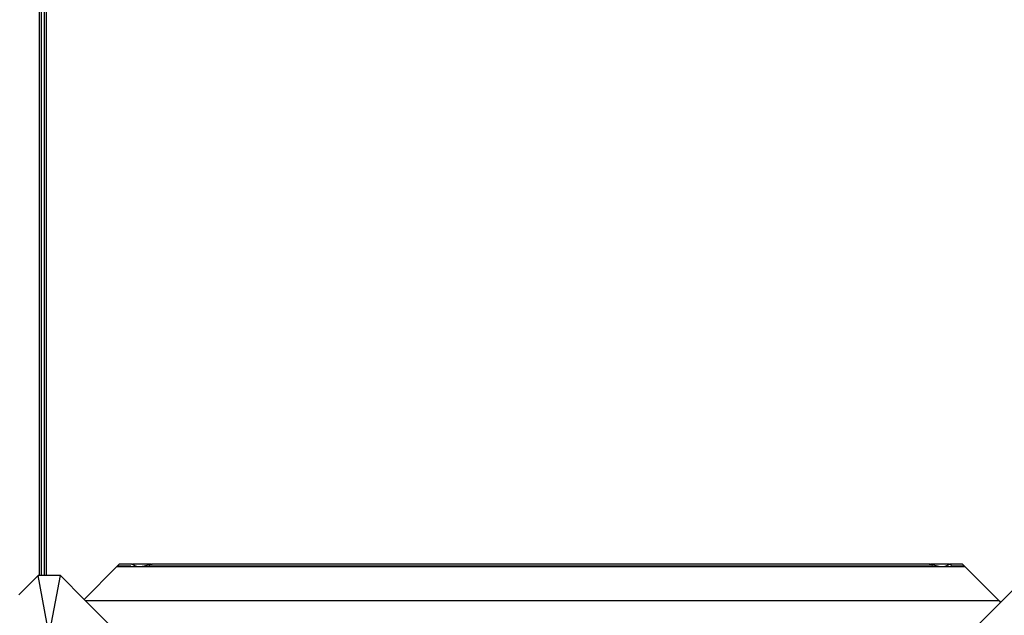
# Model space of a CAD drawing. Units: metres. Extents: x -8053 to 10893, y -4399 to 8397.
# Drawn here: x 2437 to 3433, y -1863 to -1261 of the extents above; entities that cross this region are included whole.
import ezdxf

# ---------------------------------------------------------------- set-up
doc = ezdxf.new("R2010")
doc.units = ezdxf.units.M
doc.layers.add('Atlas T', color=7, linetype='Continuous')
doc.layers.add('Mått', color=7, linetype='Continuous')
doc.styles.add('Legend', font='calibri.ttf')
doc.dimstyles.get("Standard").update_dxf_attribs({"dimtxt": 500, "dimasz": 0.18, "dimexe": 0.18, "dimexo": 0.0625, "dimgap": 0.09, "dimtad": 0, "dimtih": 1, "dimtoh": 1, "dimdec": 0, "dimzin": 0, "dimdsep": 46, "dimtxsty": 'Legend', "dimcen": 0.09, "dimadec": 0, "dimazin": 0, "dimtfac": 1, "dimtdec": 0, "dimtofl": 0, "dimtmove": 0, "dimatfit": 3, "dimfxl": 1, "dimtolj": 1, "dimtzin": 0, "dimarcsym": 0})

# ---------------------------------------------------------------- blocks, each defined once
blk = doc.blocks.new('*D1')
at = {"layer": 'Defpoints', "color": 0, "transparency": 16777216}
for p in [(7001.04, 6791.9), (7001.04, -1545.26), (-8053.36, -1661.44)]:
    blk.add_point(p, dxfattribs=at)
at = {"layer": 'Mått', "color": 0, "lineweight": -2, "transparency": 16777216}
for p, q in [((-8053.36, -1661.38), (-8053.36, 6792.08)), ((-8053.18, 6791.9), (-2091.64, 6791.9)), ((7000.86, 6791.9), (1039.31, 6791.9)), ((7001.04, -1545.2), (7001.04, 6792.08))]:
    blk.add_line(p, q, dxfattribs=at)
at = {"layer": 'Mått', "color": 0, "transparency": 16777216}
for points in [[(-8053.18, 6791.93), (-8053.18, 6791.87), (-8053.36, 6791.9)], [(7000.86, 6791.93), (7000.86, 6791.87), (7001.04, 6791.9)]]:
    blk.add_solid(points, dxfattribs=at)
at = {"layer": 'Mått', "color": 0, "transparency": 16777216, "insert": (-526.16, 6791.9), "char_height": 500, "attachment_point": 5, "style": 'Legend'}
blk.add_mtext('\\A1;15054mm', dxfattribs=at)
blk = doc.blocks.new('*D2')
at = {"layer": 'Defpoints', "color": 0, "transparency": 16777216}
for p in [(857.33, 5729.06), (5446.64, -4399.15), (9314.69, -4399.15)]:
    blk.add_point(p, dxfattribs=at)
at = {"layer": 'Mått', "color": 0, "lineweight": -2, "transparency": 16777216}
for p, q in [((857.39, 5729.06), (9314.87, 5729.06)), ((9314.69, 5728.88), (9314.69, 921.2)), ((9314.69, -4398.97), (9314.69, 408.71)), ((5446.7, -4399.15), (9314.87, -4399.15))]:
    blk.add_line(p, q, dxfattribs=at)
at = {"layer": 'Mått', "color": 0, "transparency": 16777216}
for points in [[(9314.66, 5728.88), (9314.72, 5728.88), (9314.69, 5729.06)], [(9314.66, -4398.97), (9314.72, -4398.97), (9314.69, -4399.15)]]:
    blk.add_solid(points, dxfattribs=at)
at = {"layer": 'Mått', "color": 0, "transparency": 16777216, "insert": (9314.69, 664.96), "char_height": 500, "attachment_point": 5, "style": 'Legend'}
blk.add_mtext('\\A1;10128mm', dxfattribs=at)
blk = doc.blocks.new('Atlas T')
for p, q in [((2457.41, -1822.51), (2457.41, -957.52)), ((2459.41, -1822.51), (2459.41, -959.52)), ((2462.41, -1822.51), (2462.41, -962.52)), ((2464.41, -1822.51), (2464.41, -964.52)), ((2537.87, -1811), (2535.9, -1812.97)), ((2550.33, -1810.99), (2537.87, -1811)), ((2549.9, -1811.41), (2550.05, -1811.26)), ((2550.17, -1811.14), (2550.33, -1810.99)), ((2550.58, -1810.99), (2550.33, -1810.99)), ((2550.65, -1811), (2550.58, -1810.99)), ((2550.69, -1810.99), (2550.65, -1811)), ((2550.76, -1811), (2550.69, -1810.99)), ((2550.76, -1811), (2551.72, -1810.99)), ((2550.96, -1811.06), (2550.76, -1811)), ((2551.17, -1811.14), (2550.96, -1811.06)), ((2551.35, -1811.26), (2551.17, -1811.14)), ((2551.4, -1811.31), (2551.35, -1811.26)), ((2551.66, -1811.41), (2551.4, -1811.31)), ((2570.12, -1810.99), (2551.72, -1810.99)), ((2569.77, -1811.31), (2569.31, -1811.41)), ((2569.92, -1811.26), (2569.77, -1811.31)), ((2570.34, -1811.14), (2569.92, -1811.26)), ((2570.12, -1810.99), (2571.08, -1811)), ((2570.72, -1811.06), (2570.34, -1811.14)), ((2571.08, -1811), (2570.72, -1811.06)), ((2571.14, -1811), (2571.08, -1811)), ((2571.12, -1811.41), (2571.27, -1811.26)), ((2571.18, -1810.99), (2571.14, -1811)), ((2571.52, -1810.99), (2571.18, -1810.99)), ((2571.39, -1811.14), (2571.52, -1810.99)), ((3356.57, -1810.99), (2571.52, -1810.99)), ((3356.57, -1810.99), (3356.73, -1811.14)), ((3356.57, -1810.99), (3356.94, -1810.99)), ((3356.85, -1811.26), (3357, -1811.41)), ((3357.03, -1811.01), (3356.94, -1810.99)), ((3357.03, -1811.01), (3358, -1810.99)), ((3357.38, -1811.06), (3357.03, -1811.01)), ((3357.77, -1811.14), (3357.38, -1811.06)), ((3358.19, -1811.26), (3357.77, -1811.14)), ((3376.37, -1810.99), (3358, -1810.99)), ((3358.31, -1811.3), (3358.19, -1811.26)), ((3358.82, -1811.41), (3358.31, -1811.3)), ((3376.37, -1810.99), (3377.37, -1811.01)), ((3376.68, -1811.3), (3376.39, -1811.41)), ((3376.72, -1811.26), (3376.68, -1811.3)), ((3376.9, -1811.14), (3376.72, -1811.26)), ((3377.11, -1811.06), (3376.9, -1811.14)), ((3377.37, -1811.01), (3377.11, -1811.06)), ((3377.43, -1810.99), (3377.37, -1811.01)), ((3377.43, -1810.99), (3377.79, -1810.99)), ((3377.79, -1810.99), (3377.94, -1811.14)), ((3390.23, -1810.99), (3377.79, -1810.99)), ((3378.06, -1811.26), (3378.21, -1811.41)), ((3390.23, -1810.99), (3392.22, -1812.98)), ((2502.39, -1846.48), (2535.16, -1813.71)), ((2535.16, -1813.71), (2535.9, -1812.97)), ((3392.96, -1813.72), (2535.16, -1813.71)), ((2548.34, -1812.97), (2535.9, -1812.97)), ((2547.98, -1813.33), (2548.34, -1812.97)), ((2549.72, -1812.99), (2548.34, -1812.97)), ((2552.01, -1811.6), (2551.66, -1811.41)), ((2552.31, -1811.81), (2552.01, -1811.6)), ((2552.45, -1811.95), (2552.31, -1811.81)), ((2552.73, -1812.06), (2552.45, -1811.95)), ((2553.27, -1812.34), (2552.73, -1812.06)), ((2553.75, -1812.64), (2553.27, -1812.34)), ((2553.86, -1812.73), (2553.75, -1812.64)), ((2554.63, -1812.97), (2553.86, -1812.73)), ((2555.57, -1813.33), (2554.63, -1812.97)), ((2555.74, -1813.41), (2555.57, -1813.33)), ((2558.21, -1813.68), (2555.74, -1813.41)), ((2561.23, -1813.41), (2558.21, -1813.68)), ((2561.56, -1813.33), (2561.23, -1813.41)), ((2563.22, -1812.97), (2561.56, -1813.33)), ((2564.47, -1812.73), (2563.22, -1812.97)), ((2564.76, -1812.64), (2564.47, -1812.73)), ((2565.85, -1812.34), (2564.76, -1812.64)), ((2566.95, -1812.06), (2565.85, -1812.34)), ((2567.45, -1811.95), (2566.95, -1812.06)), ((2567.86, -1811.81), (2567.45, -1811.95)), ((2568.59, -1811.6), (2567.86, -1811.81)), ((2569.55, -1812.97), (2568.09, -1812.99)), ((2569.31, -1811.41), (2568.59, -1811.6)), ((2569.2, -1813.33), (2569.55, -1812.97)), ((3358.56, -1812.98), (2569.55, -1812.97)), ((3358.56, -1812.98), (3358.92, -1813.33)), ((3360, -1812.99), (3358.56, -1812.98)), ((3359.54, -1811.6), (3358.82, -1811.41)), ((3360.27, -1811.82), (3359.54, -1811.6)), ((3360.62, -1811.93), (3360.27, -1811.82)), ((3361.2, -1812.06), (3360.62, -1811.93)), ((3362.3, -1812.34), (3361.2, -1812.06)), ((3363.39, -1812.64), (3362.3, -1812.34)), ((3363.6, -1812.71), (3363.39, -1812.64)), ((3364.98, -1812.98), (3363.6, -1812.71)), ((3366.64, -1813.33), (3364.98, -1812.98)), ((3366.82, -1813.38), (3366.64, -1813.33)), ((3369.84, -1813.65), (3366.82, -1813.38)), ((3372.31, -1813.38), (3369.84, -1813.65)), ((3372.41, -1813.33), (3372.31, -1813.38)), ((3373.36, -1812.98), (3372.41, -1813.33)), ((3374.2, -1812.71), (3373.36, -1812.98)), ((3374.28, -1812.64), (3374.2, -1812.71)), ((3374.76, -1812.34), (3374.28, -1812.64)), ((3375.3, -1812.06), (3374.76, -1812.34)), ((3375.62, -1811.93), (3375.3, -1812.06)), ((3375.74, -1811.82), (3375.62, -1811.93)), ((3376.04, -1811.6), (3375.74, -1811.82)), ((3376.39, -1811.41), (3376.04, -1811.6)), ((3379.77, -1812.98), (3378.37, -1812.99)), ((3378.4, -1811.6), (3378.61, -1811.82)), ((3379.77, -1812.98), (3380.13, -1813.33)), ((3392.22, -1812.98), (3379.77, -1812.98)), ((3392.96, -1813.72), (3392.22, -1812.98)), ((3392.96, -1813.72), (3427.23, -1847.99)), ((2455.93, -1822.51), (2436.41, -1842.03)), ((2467.17, -1882.51), (2455.93, -1822.51)), ((2457.41, -1822.51), (2455.93, -1822.51)), ((2459.41, -1822.51), (2457.41, -1822.51)), ((2462.41, -1822.51), (2459.41, -1822.51)), ((2464.41, -1822.51), (2462.41, -1822.51)), ((2478.41, -1822.51), (2464.41, -1822.51)), ((2467.17, -1882.51), (2478.41, -1822.51)), ((2502.39, -1846.48), (2478.41, -1822.51)), ((3455.93, -1822.51), (3428.84, -1849.6)), ((2503.89, -1847.99), (2502.39, -1846.48)), ((3427.23, -1847.99), (2503.89, -1847.99)), ((2527.17, -1871.27), (2503.89, -1847.99)), ((3428.84, -1849.6), (3407.17, -1871.27)), ((3427.23, -1847.99), (3428.84, -1849.6))]:
    blk.add_line(p, q)

msp = doc.modelspace()

# ---------------------------------------------------------------- block references
at = {"layer": 'Atlas T'}
msp.add_blockref('Atlas T', (0, 0), dxfattribs=at)

# ---------------------------------------------------------------- dimensions: what is measured, and where the dimension line sits
at = {"layer": 'Mått'}
dim = msp.add_linear_dim(base=(7001.04, 6791.9), p1=(-8053.36, -1661.44), p2=(7001.04, -1545.26), dimstyle='Standard', override={"dimpost": 'mm'}, dxfattribs=at)
dim.commit()
dim.dimension.update_dxf_attribs({"geometry": '*D1', "text_midpoint": (-526.16, 6791.9)})
dim = msp.add_linear_dim(base=(9314.69, -4399.15), p1=(857.33, 5729.06), p2=(5446.64, -4399.15), angle=90, dimstyle='Standard', override={"dimpost": 'mm'}, dxfattribs=at)
dim.commit()
dim.dimension.update_dxf_attribs({"geometry": '*D2', "text_midpoint": (9314.69, 664.96)})

doc.saveas('drawing.dxf')
